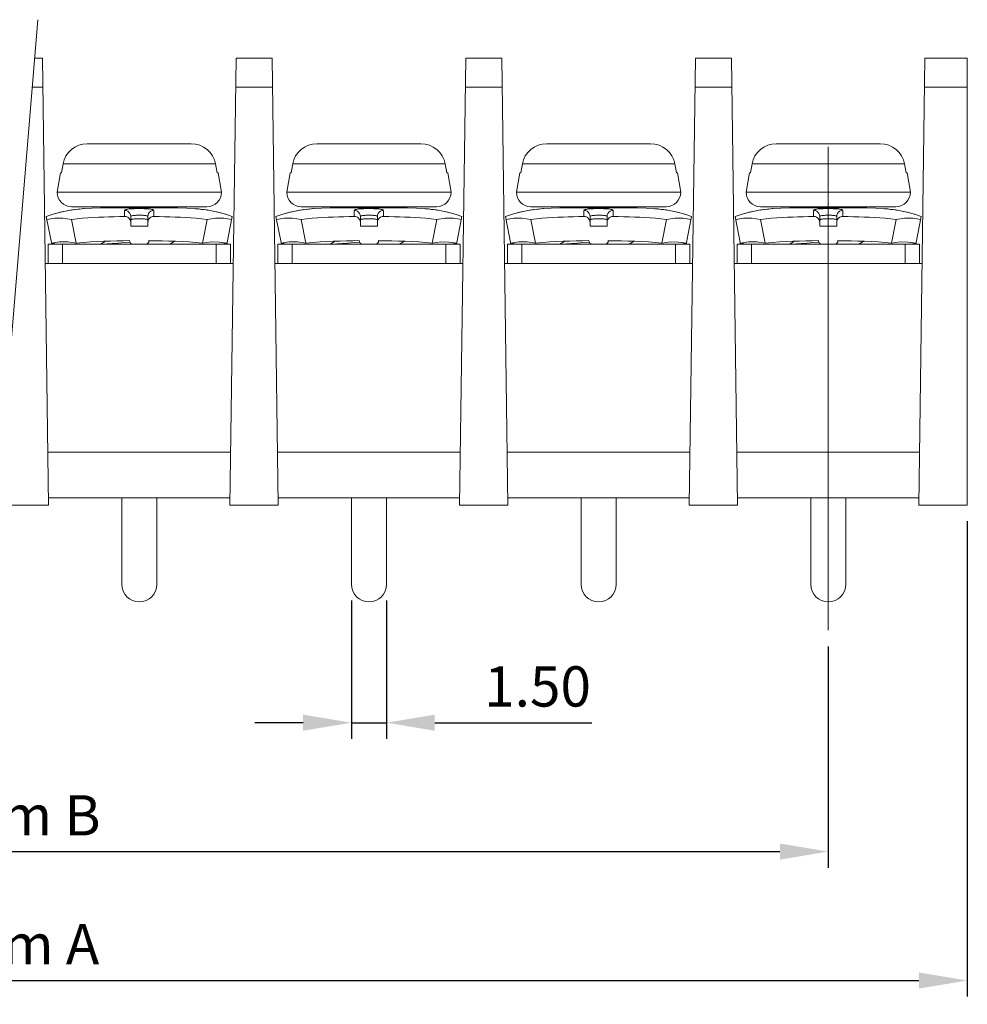
# Model space of a CAD drawing. Units: millimetres. Extents: x 1837 to 2229, y 5 to 282.
# Drawn here: x 1925 to 1984, y 147 to 208 of the extents above; entities that cross this region are included whole.
import ezdxf

# ---------------------------------------------------------------- set-up
doc = ezdxf.new("R2010")
doc.units = ezdxf.units.MM
doc.header["$PDSIZE"] = -5
doc.linetypes.add('EB_DASHDOT', pattern=[39, 30, -3, 3, -3])
doc.layers.get('0').update_dxf_attribs({"lineweight": 20})
doc.layers.get('Defpoints').update_dxf_attribs({"lineweight": 20})
doc.layers.add('center', color=6, linetype='EB_DASHDOT', lineweight=20)
doc.layers.add('Dim', color=1, linetype='Continuous', lineweight=20)
doc.styles.get("Standard").update_dxf_attribs({"font": 'isocp.shx', "height": 2.5, "bigfont": 'chineset.shx'})
doc.dimstyles.new('ISO-25_WS', dxfattribs={"dimtxt": 3, "dimasz": 3, "dimexe": 1, "dimexo": 1, "dimgap": 1, "dimtad": 1, "dimdec": 1, "dimlfac": 0.666667, "dimzin": 0, "dimdsep": 46, "dimtxsty": 'Standard', "dimcen": 0, "dimdle": 6, "dimadec": 0, "dimazin": 0, "dimtfac": 1, "dimtdec": 1, "dimtmove": 0, "dimatfit": 3, "dimfxl": 1, "dimtolj": 1, "dimtzin": 0, "dimarcsym": 0})
doc.dimstyles.new('UserStyle1', dxfattribs={"dimtxt": 3, "dimasz": 3, "dimexe": 1, "dimexo": 1, "dimgap": 1, "dimtad": 1, "dimlfac": 0.666667, "dimzin": 0, "dimdsep": 46, "dimtxsty": 'Standard', "dimcen": 0, "dimdle": 6, "dimadec": 0, "dimazin": 0, "dimtfac": 1, "dimtdec": 1, "dimtmove": 0, "dimatfit": 3, "dimfxl": 1, "dimtolj": 1, "dimtzin": 0, "dimarcsym": 0})

# ---------------------------------------------------------------- blocks, each defined once
blk = doc.blocks.new('*D24')
at = {"layer": 'Defpoints', "color": 0, "transparency": 16777216}
for p in [(1945.357, 173.438), (1947.532, 173.438), (1947.532, 164.851)]:
    blk.add_point(p, dxfattribs=at)
at = {"layer": 'Dim', "color": 0, "lineweight": -2, "transparency": 16777216}
for p, q in [((1945.357, 172.438), (1945.357, 163.851)), ((1947.532, 172.438), (1947.532, 163.851)), ((1942.357, 164.851), (1939.357, 164.851)), ((1945.357, 164.851), (1947.532, 164.851)), ((1950.532, 164.851), (1960.284, 164.851))]:
    blk.add_line(p, q, dxfattribs=at)
at = {"layer": 'Dim', "color": 0, "transparency": 16777216}
for points in [[(1942.357, 165.351), (1942.357, 164.351), (1945.357, 164.851)], [(1950.532, 165.351), (1950.532, 164.351), (1947.532, 164.851)]]:
    blk.add_solid(points, dxfattribs=at)
at = {"layer": 'Dim', "color": 0, "transparency": 16777216, "insert": (1956.908, 167.101), "char_height": 2.5, "attachment_point": 5}
blk.add_mtext('\\A1;1.50', dxfattribs=at)
blk = doc.blocks.new('*D29')
at = {"layer": 'Defpoints', "color": 0, "transparency": 16777216}
for p in [(1875.194, 171.17), (1974.944, 170.589), (1974.944, 156.851)]:
    blk.add_point(p, dxfattribs=at)
at = {"layer": 'Dim', "color": 0, "lineweight": -2, "transparency": 16777216}
for p, q in [((1875.194, 170.17), (1875.194, 155.851)), ((1974.944, 169.589), (1974.944, 155.851)), ((1878.194, 156.851), (1971.944, 156.851))]:
    blk.add_line(p, q, dxfattribs=at)
at = {"layer": 'Dim', "color": 0, "transparency": 16777216}
for points in [[(1878.194, 157.351), (1878.194, 156.351), (1875.194, 156.851)], [(1971.944, 157.351), (1971.944, 156.351), (1974.944, 156.851)]]:
    blk.add_solid(points, dxfattribs=at)
at = {"layer": 'Dim', "color": 0, "transparency": 16777216, "insert": (1925.069, 159.101), "char_height": 2.5, "attachment_point": 5}
blk.add_mtext('\\A1;\\fisocp.shx,chineset.shx;Dim B', dxfattribs=at)
blk = doc.blocks.new('*D28')
at = {"layer": 'Defpoints', "color": 0, "transparency": 16777216}
for p in [(1866.571, 178.351), (1983.571, 178.351), (1983.571, 148.851)]:
    blk.add_point(p, dxfattribs=at)
at = {"layer": 'Dim', "color": 0, "lineweight": -2, "transparency": 16777216}
for p, q in [((1866.571, 177.351), (1866.571, 147.851)), ((1983.571, 177.351), (1983.571, 147.851)), ((1869.571, 148.851), (1980.571, 148.851))]:
    blk.add_line(p, q, dxfattribs=at)
at = {"layer": 'Dim', "color": 0, "transparency": 16777216}
for points in [[(1869.571, 149.351), (1869.571, 148.351), (1866.571, 148.851)], [(1980.571, 149.351), (1980.571, 148.351), (1983.571, 148.851)]]:
    blk.add_solid(points, dxfattribs=at)
at = {"layer": 'Dim', "color": 0, "transparency": 16777216, "insert": (1925.071, 151.101), "char_height": 2.5, "attachment_point": 5}
blk.add_mtext('\\A1;\\fisocp.shx,chineset.shx;Dim A', dxfattribs=at)

msp = doc.modelspace()

# ---------------------------------------------------------------- linework, layer by layer
for p, q in [((1926.196, 206.101), (1925.701, 206.101)), ((1926.571, 178.351), (1926.196, 206.101)), ((1937.821, 178.351), (1938.196, 206.101)), ((1940.446, 206.101), (1938.196, 206.101)), ((1940.821, 178.351), (1940.446, 206.101)), ((1952.071, 178.351), (1952.446, 206.101)), ((1954.696, 206.101), (1952.446, 206.101)), ((1955.071, 178.351), (1954.696, 206.101)), ((1966.321, 178.351), (1966.696, 206.101)), ((1968.946, 206.101), (1966.696, 206.101)), ((1969.321, 178.351), (1968.946, 206.101)), ((1980.571, 178.351), (1980.946, 206.101)), ((1980.946, 206.101), (1983.571, 206.101)), ((1983.571, 178.351), (1983.571, 206.101)), ((1926.22, 204.301), (1925.551, 204.301)), ((1940.47, 204.301), (1938.172, 204.301)), ((1954.72, 204.301), (1952.422, 204.301)), ((1968.97, 204.301), (1966.672, 204.301)), ((1980.922, 204.301), (1983.571, 204.301)), ((1928.968, 200.776), (1935.421, 200.776)), ((1943.218, 200.776), (1949.671, 200.776)), ((1957.468, 200.776), (1963.921, 200.776)), ((1971.718, 200.776), (1978.171, 200.776)), ((1927.364, 198.976), (1927.464, 199.536)), ((1927.464, 199.536), (1936.925, 199.536)), ((1936.925, 199.536), (1937.025, 198.976)), ((1941.614, 198.976), (1941.714, 199.536)), ((1941.714, 199.536), (1951.175, 199.536)), ((1951.175, 199.536), (1951.275, 198.976)), ((1955.864, 198.976), (1955.964, 199.536)), ((1955.964, 199.536), (1965.425, 199.536)), ((1965.425, 199.536), (1965.525, 198.976)), ((1970.114, 198.976), (1970.214, 199.536)), ((1970.214, 199.536), (1979.675, 199.536)), ((1979.675, 199.536), (1979.775, 198.976)), ((1927.094, 197.776), (1927.306, 198.976)), ((1927.306, 198.976), (1927.364, 198.976)), ((1937.025, 198.976), (1937.083, 198.976)), ((1937.294, 197.776), (1937.083, 198.976)), ((1941.344, 197.776), (1941.556, 198.976)), ((1941.556, 198.976), (1941.614, 198.976)), ((1951.275, 198.976), (1951.333, 198.976)), ((1951.544, 197.776), (1951.333, 198.976)), ((1955.594, 197.776), (1955.806, 198.976)), ((1955.806, 198.976), (1955.864, 198.976)), ((1965.525, 198.976), (1965.583, 198.976)), ((1965.794, 197.776), (1965.583, 198.976)), ((1969.844, 197.776), (1970.056, 198.976)), ((1970.056, 198.976), (1970.114, 198.976)), ((1979.775, 198.976), (1979.833, 198.976)), ((1980.044, 197.776), (1979.833, 198.976)), ((1927.094, 197.776), (1937.294, 197.776)), ((1941.344, 197.776), (1951.544, 197.776)), ((1955.594, 197.776), (1965.794, 197.776)), ((1969.844, 197.776), (1980.044, 197.776)), ((1936.394, 196.876), (1927.994, 196.876)), ((1929.794, 196.815), (1934.594, 196.815)), ((1929.944, 196.876), (1929.944, 196.815)), ((1934.444, 196.876), (1934.444, 196.815)), ((1950.644, 196.876), (1942.244, 196.876)), ((1944.044, 196.815), (1948.844, 196.815)), ((1944.194, 196.876), (1944.194, 196.815)), ((1948.694, 196.876), (1948.694, 196.815)), ((1964.894, 196.876), (1956.494, 196.876)), ((1958.294, 196.815), (1963.094, 196.815)), ((1958.444, 196.876), (1958.444, 196.815)), ((1962.944, 196.876), (1962.944, 196.815)), ((1979.144, 196.876), (1970.744, 196.876)), ((1972.544, 196.815), (1977.344, 196.815)), ((1972.694, 196.876), (1972.694, 196.815)), ((1977.194, 196.876), (1977.194, 196.815)), ((1926.849, 196.416), (1926.424, 196.268)), ((1926.758, 194.551), (1926.424, 196.268)), ((1927.331, 196.545), (1926.849, 196.416)), ((1927.823, 196.642), (1927.29, 196.536)), ((1927.805, 196.638), (1927.331, 196.545)), ((1928.014, 196.671), (1927.823, 196.642)), ((1927.902, 196.654), (1927.823, 196.642)), ((1928.175, 196.693), (1927.977, 196.666)), ((1928.053, 196.677), (1927.979, 196.666)), ((1928.16, 196.692), (1928.125, 196.687)), ((1928.333, 196.713), (1928.162, 196.692)), ((1928.483, 196.73), (1928.323, 196.712)), ((1928.506, 196.733), (1928.429, 196.724)), ((1928.629, 196.745), (1928.483, 196.73)), ((1928.735, 196.755), (1928.604, 196.743)), ((1928.765, 196.758), (1928.722, 196.754)), ((1928.755, 196.757), (1928.75, 196.757)), ((1928.755, 196.757), (1928.755, 196.757)), ((1928.759, 196.758), (1928.757, 196.758)), ((1928.765, 196.758), (1928.758, 196.758)), ((1928.765, 196.758), (1928.765, 196.758)), ((1931.286, 196.268), (1931.286, 196.642)), ((1931.667, 195.897), (1931.667, 196.275)), ((1931.669, 196.054), (1931.667, 196.275)), ((1932.719, 196.054), (1932.721, 196.275)), ((1932.721, 196.275), (1932.721, 195.897)), ((1933.102, 196.642), (1933.102, 196.268)), ((1935.623, 196.758), (1935.623, 196.758)), ((1935.695, 196.752), (1935.623, 196.758)), ((1935.627, 196.758), (1935.623, 196.758)), ((1935.779, 196.743), (1935.684, 196.753)), ((1935.881, 196.733), (1935.757, 196.745)), ((1935.937, 196.727), (1935.86, 196.735)), ((1935.997, 196.72), (1935.881, 196.733)), ((1936.079, 196.71), (1935.97, 196.723)), ((1936.138, 196.703), (1936.064, 196.712)), ((1936.219, 196.693), (1936.079, 196.71)), ((1936.307, 196.681), (1936.219, 196.693)), ((1936.566, 196.642), (1936.5, 196.652)), ((1937.065, 196.544), (1936.566, 196.642)), ((1937.544, 196.415), (1937.065, 196.544)), ((1937.097, 196.536), (1937.096, 196.536)), ((1937.964, 196.268), (1937.544, 196.415)), ((1937.964, 196.268), (1937.602, 196.396)), ((1937.631, 194.551), (1937.964, 196.268)), ((1941.099, 196.416), (1940.674, 196.268)), ((1941.008, 194.551), (1940.674, 196.268)), ((1941.581, 196.545), (1941.099, 196.416)), ((1942.073, 196.642), (1941.54, 196.536)), ((1942.055, 196.638), (1941.581, 196.545)), ((1942.264, 196.671), (1942.073, 196.642)), ((1942.152, 196.654), (1942.073, 196.642)), ((1942.425, 196.693), (1942.227, 196.666)), ((1942.303, 196.677), (1942.229, 196.666)), ((1942.41, 196.692), (1942.375, 196.687)), ((1942.583, 196.713), (1942.412, 196.692)), ((1942.733, 196.73), (1942.573, 196.712)), ((1942.756, 196.733), (1942.679, 196.724)), ((1942.879, 196.745), (1942.733, 196.73)), ((1942.985, 196.755), (1942.854, 196.743)), ((1943.015, 196.758), (1942.972, 196.754)), ((1943.005, 196.757), (1943, 196.757)), ((1943.005, 196.757), (1943.005, 196.757)), ((1943.009, 196.758), (1943.007, 196.758)), ((1943.015, 196.758), (1943.008, 196.758)), ((1943.015, 196.758), (1943.015, 196.758)), ((1945.536, 196.268), (1945.536, 196.642)), ((1945.917, 195.897), (1945.917, 196.275)), ((1945.919, 196.054), (1945.917, 196.275)), ((1946.969, 196.054), (1946.971, 196.275)), ((1946.971, 196.275), (1946.971, 195.897)), ((1947.352, 196.642), (1947.352, 196.268)), ((1949.873, 196.758), (1949.873, 196.758)), ((1949.945, 196.752), (1949.873, 196.758)), ((1949.877, 196.758), (1949.873, 196.758)), ((1950.029, 196.743), (1949.934, 196.753)), ((1950.131, 196.733), (1950.007, 196.745)), ((1950.187, 196.727), (1950.11, 196.735)), ((1950.247, 196.72), (1950.131, 196.733)), ((1950.329, 196.71), (1950.22, 196.723)), ((1950.388, 196.703), (1950.314, 196.712)), ((1950.469, 196.693), (1950.329, 196.71)), ((1950.557, 196.681), (1950.469, 196.693)), ((1950.816, 196.642), (1950.75, 196.652)), ((1951.315, 196.544), (1950.816, 196.642)), ((1951.794, 196.415), (1951.315, 196.544)), ((1951.347, 196.536), (1951.346, 196.536)), ((1952.214, 196.268), (1951.794, 196.415)), ((1952.214, 196.268), (1951.852, 196.396)), ((1951.881, 194.551), (1952.214, 196.268)), ((1955.349, 196.416), (1954.924, 196.268)), ((1955.258, 194.551), (1954.924, 196.268)), ((1955.831, 196.545), (1955.349, 196.416)), ((1956.323, 196.642), (1955.79, 196.536)), ((1956.305, 196.638), (1955.831, 196.545)), ((1956.514, 196.671), (1956.323, 196.642)), ((1956.402, 196.654), (1956.323, 196.642)), ((1956.675, 196.693), (1956.477, 196.666)), ((1956.553, 196.677), (1956.479, 196.666)), ((1956.66, 196.692), (1956.625, 196.687)), ((1956.833, 196.713), (1956.662, 196.692)), ((1956.983, 196.73), (1956.823, 196.712)), ((1957.006, 196.733), (1956.929, 196.724)), ((1957.129, 196.745), (1956.983, 196.73)), ((1957.235, 196.755), (1957.104, 196.743)), ((1957.265, 196.758), (1957.222, 196.754)), ((1957.255, 196.757), (1957.25, 196.757)), ((1957.255, 196.757), (1957.255, 196.757)), ((1957.259, 196.758), (1957.257, 196.758)), ((1957.265, 196.758), (1957.258, 196.758)), ((1957.265, 196.758), (1957.265, 196.758)), ((1959.786, 196.268), (1959.786, 196.642)), ((1960.167, 195.897), (1960.167, 196.275)), ((1960.169, 196.054), (1960.167, 196.275)), ((1961.219, 196.054), (1961.221, 196.275)), ((1961.221, 196.275), (1961.221, 195.897)), ((1961.602, 196.642), (1961.602, 196.268)), ((1964.123, 196.758), (1964.123, 196.758)), ((1964.195, 196.752), (1964.123, 196.758)), ((1964.127, 196.758), (1964.123, 196.758)), ((1964.279, 196.743), (1964.184, 196.753)), ((1964.381, 196.733), (1964.257, 196.745)), ((1964.437, 196.727), (1964.36, 196.735)), ((1964.497, 196.72), (1964.381, 196.733)), ((1964.579, 196.71), (1964.47, 196.723)), ((1964.638, 196.703), (1964.564, 196.712)), ((1964.719, 196.693), (1964.579, 196.71)), ((1964.807, 196.681), (1964.719, 196.693)), ((1965.066, 196.642), (1965, 196.652)), ((1965.565, 196.544), (1965.066, 196.642)), ((1966.044, 196.415), (1965.565, 196.544)), ((1965.597, 196.536), (1965.596, 196.536)), ((1966.464, 196.268), (1966.044, 196.415)), ((1966.464, 196.268), (1966.102, 196.396)), ((1966.131, 194.551), (1966.464, 196.268)), ((1969.599, 196.416), (1969.174, 196.268)), ((1969.508, 194.551), (1969.174, 196.268)), ((1970.081, 196.545), (1969.599, 196.416)), ((1970.573, 196.642), (1970.04, 196.536)), ((1970.555, 196.638), (1970.081, 196.545)), ((1970.764, 196.671), (1970.573, 196.642)), ((1970.652, 196.654), (1970.573, 196.642)), ((1970.925, 196.693), (1970.727, 196.666)), ((1970.803, 196.677), (1970.729, 196.666)), ((1970.91, 196.692), (1970.875, 196.687)), ((1971.083, 196.713), (1970.912, 196.692)), ((1971.233, 196.73), (1971.073, 196.712)), ((1971.256, 196.733), (1971.179, 196.724)), ((1971.379, 196.745), (1971.233, 196.73)), ((1971.485, 196.755), (1971.354, 196.743)), ((1971.515, 196.758), (1971.472, 196.754)), ((1971.505, 196.757), (1971.5, 196.757)), ((1971.505, 196.757), (1971.505, 196.757)), ((1971.509, 196.758), (1971.507, 196.758)), ((1971.515, 196.758), (1971.508, 196.758)), ((1971.515, 196.758), (1971.515, 196.758)), ((1974.036, 196.268), (1974.036, 196.642)), ((1974.417, 195.897), (1974.417, 196.275)), ((1974.419, 196.054), (1974.417, 196.275)), ((1975.469, 196.054), (1975.471, 196.275)), ((1975.471, 196.275), (1975.471, 195.897)), ((1975.852, 196.642), (1975.852, 196.268)), ((1978.373, 196.758), (1978.373, 196.758)), ((1978.445, 196.752), (1978.373, 196.758)), ((1978.377, 196.758), (1978.373, 196.758)), ((1978.529, 196.743), (1978.434, 196.753)), ((1978.631, 196.733), (1978.507, 196.745)), ((1978.687, 196.727), (1978.61, 196.735)), ((1978.747, 196.72), (1978.631, 196.733)), ((1978.829, 196.71), (1978.72, 196.723)), ((1978.888, 196.703), (1978.814, 196.712)), ((1978.969, 196.693), (1978.829, 196.71)), ((1979.057, 196.681), (1978.969, 196.693)), ((1979.316, 196.642), (1979.25, 196.652)), ((1979.815, 196.544), (1979.316, 196.642)), ((1980.294, 196.415), (1979.815, 196.544)), ((1979.847, 196.536), (1979.846, 196.536)), ((1980.714, 196.268), (1980.294, 196.415)), ((1980.714, 196.268), (1980.352, 196.396)), ((1980.381, 194.551), (1980.714, 196.268)), ((1928.275, 194.603), (1927.986, 196.088)), ((1931.669, 195.674), (1931.667, 195.897)), ((1931.669, 196.054), (1931.669, 195.674)), ((1932.719, 196.054), (1932.719, 195.674)), ((1932.719, 195.674), (1932.721, 195.897)), ((1936.114, 194.603), (1936.402, 196.088)), ((1942.525, 194.603), (1942.236, 196.088)), ((1945.919, 195.674), (1945.917, 195.897)), ((1945.919, 196.054), (1945.919, 195.674)), ((1946.969, 196.054), (1946.969, 195.674)), ((1946.969, 195.674), (1946.971, 195.897)), ((1950.364, 194.603), (1950.652, 196.088)), ((1956.775, 194.603), (1956.486, 196.088)), ((1960.169, 195.674), (1960.167, 195.897)), ((1960.169, 196.054), (1960.169, 195.674)), ((1961.219, 196.054), (1961.219, 195.674)), ((1961.219, 195.674), (1961.221, 195.897)), ((1964.614, 194.603), (1964.902, 196.088)), ((1971.025, 194.603), (1970.736, 196.088)), ((1974.419, 195.674), (1974.417, 195.897)), ((1974.419, 196.054), (1974.419, 195.674)), ((1975.469, 196.054), (1975.469, 195.674)), ((1975.469, 195.674), (1975.471, 195.897)), ((1978.864, 194.603), (1979.152, 196.088)), ((1926.532, 194.551), (1926.532, 193.351)), ((1926.532, 194.551), (1937.857, 194.551)), ((1927.003, 194.645), (1926.763, 194.551)), ((1927.432, 193.351), (1927.432, 194.551)), ((1930.105, 194.736), (1929.787, 194.551)), ((1930.209, 194.571), (1930.013, 194.551)), ((1931.594, 194.773), (1931.594, 194.767)), ((1933.019, 194.749), (1932.791, 194.735)), ((1932.794, 194.773), (1932.794, 194.767)), ((1933.282, 194.765), (1933.019, 194.749)), ((1934.085, 194.551), (1934.396, 194.731)), ((1936.957, 194.551), (1936.957, 193.351)), ((1937.625, 194.551), (1937.384, 194.646)), ((1937.857, 194.551), (1937.857, 193.351)), ((1940.782, 194.551), (1940.782, 193.351)), ((1940.782, 194.551), (1952.107, 194.551)), ((1941.253, 194.645), (1941.013, 194.551)), ((1941.682, 193.351), (1941.682, 194.551)), ((1944.355, 194.736), (1944.037, 194.551)), ((1944.459, 194.571), (1944.263, 194.551)), ((1945.844, 194.773), (1945.844, 194.767)), ((1947.269, 194.749), (1947.041, 194.735)), ((1947.044, 194.773), (1947.044, 194.767)), ((1947.532, 194.765), (1947.269, 194.749)), ((1948.335, 194.551), (1948.646, 194.731)), ((1951.207, 194.551), (1951.207, 193.351)), ((1951.875, 194.551), (1951.634, 194.646)), ((1952.107, 194.551), (1952.107, 193.351)), ((1955.032, 194.551), (1955.032, 193.351)), ((1955.032, 194.551), (1966.357, 194.551)), ((1955.503, 194.645), (1955.263, 194.551)), ((1955.932, 193.351), (1955.932, 194.551)), ((1958.605, 194.736), (1958.287, 194.551)), ((1958.709, 194.571), (1958.513, 194.551)), ((1960.094, 194.773), (1960.094, 194.767)), ((1961.519, 194.749), (1961.291, 194.735)), ((1961.294, 194.773), (1961.294, 194.767)), ((1961.782, 194.765), (1961.519, 194.749)), ((1962.585, 194.551), (1962.896, 194.731)), ((1965.457, 194.551), (1965.457, 193.351)), ((1966.125, 194.551), (1965.884, 194.646)), ((1966.357, 194.551), (1966.357, 193.351)), ((1969.282, 194.551), (1969.282, 193.351)), ((1969.282, 194.551), (1980.607, 194.551)), ((1969.753, 194.645), (1969.513, 194.551)), ((1970.182, 193.351), (1970.182, 194.551)), ((1972.855, 194.736), (1972.537, 194.551)), ((1972.959, 194.571), (1972.763, 194.551)), ((1974.344, 194.773), (1974.344, 194.767)), ((1975.769, 194.749), (1975.541, 194.735)), ((1975.544, 194.773), (1975.544, 194.767)), ((1976.032, 194.765), (1975.769, 194.749)), ((1976.835, 194.551), (1977.146, 194.731)), ((1979.707, 194.551), (1979.707, 193.351)), ((1980.375, 194.551), (1980.134, 194.646)), ((1980.607, 194.551), (1980.607, 193.351)), ((1926.368, 193.351), (1938.024, 193.351)), ((1940.618, 193.351), (1952.274, 193.351)), ((1954.868, 193.351), (1966.524, 193.351)), ((1969.118, 193.351), (1980.774, 193.351)), ((1926.526, 181.651), (1937.866, 181.651)), ((1940.776, 181.651), (1952.116, 181.651)), ((1955.026, 181.651), (1966.366, 181.651)), ((1969.276, 181.651), (1980.616, 181.651)), ((1926.565, 178.801), (1937.823, 178.801)), ((1931.107, 178.801), (1931.107, 173.438)), ((1933.282, 173.438), (1933.282, 178.801)), ((1940.815, 178.801), (1952.073, 178.801)), ((1945.357, 178.801), (1945.357, 173.438)), ((1947.532, 173.438), (1947.532, 178.801)), ((1955.065, 178.801), (1966.327, 178.801)), ((1959.607, 178.801), (1959.607, 173.438)), ((1961.782, 173.438), (1961.782, 178.801)), ((1969.315, 178.801), (1980.577, 178.801)), ((1973.857, 178.801), (1973.857, 173.438)), ((1976.032, 173.438), (1976.032, 178.801)), ((1923.571, 178.351), (1926.571, 178.351)), ((1937.821, 178.351), (1940.821, 178.351)), ((1952.071, 178.351), (1955.071, 178.351)), ((1966.321, 178.351), (1969.321, 178.351)), ((1983.571, 178.351), (1980.571, 178.351))]:
    msp.add_line(p, q)
for points in [[(1928.968, 200.776), (1928.701, 200.753), (1928.443, 200.685), (1928.201, 200.575), (1927.983, 200.424), (1927.796, 200.24), (1927.644, 200.026), (1927.532, 199.79), (1927.464, 199.536)], [(1936.925, 199.536), (1936.856, 199.79), (1936.744, 200.026), (1936.592, 200.24), (1936.405, 200.424), (1936.187, 200.575), (1935.945, 200.685), (1935.687, 200.753), (1935.421, 200.776)], [(1943.218, 200.776), (1942.951, 200.753), (1942.693, 200.685), (1942.451, 200.575), (1942.233, 200.424), (1942.046, 200.24), (1941.894, 200.026), (1941.782, 199.79), (1941.714, 199.536)], [(1951.175, 199.536), (1951.106, 199.79), (1950.994, 200.026), (1950.842, 200.24), (1950.655, 200.424), (1950.437, 200.575), (1950.195, 200.685), (1949.937, 200.753), (1949.671, 200.776)], [(1957.468, 200.776), (1957.201, 200.753), (1956.943, 200.685), (1956.701, 200.575), (1956.483, 200.424), (1956.296, 200.24), (1956.144, 200.026), (1956.032, 199.79), (1955.964, 199.536)], [(1965.425, 199.536), (1965.356, 199.79), (1965.244, 200.026), (1965.092, 200.24), (1964.905, 200.424), (1964.687, 200.575), (1964.445, 200.685), (1964.187, 200.753), (1963.921, 200.776)], [(1971.718, 200.776), (1971.451, 200.753), (1971.193, 200.685), (1970.951, 200.575), (1970.733, 200.424), (1970.546, 200.24), (1970.394, 200.026), (1970.282, 199.79), (1970.214, 199.536)], [(1979.675, 199.536), (1979.606, 199.79), (1979.494, 200.026), (1979.342, 200.24), (1979.155, 200.424), (1978.937, 200.575), (1978.695, 200.685), (1978.437, 200.753), (1978.171, 200.776)], [(1929.794, 196.815), (1929.245, 196.789), (1928.765, 196.758)], [(1935.623, 196.758), (1935.14, 196.789), (1934.594, 196.815)], [(1944.044, 196.815), (1943.495, 196.789), (1943.015, 196.758)], [(1949.873, 196.758), (1949.39, 196.789), (1948.844, 196.815)], [(1958.294, 196.815), (1957.745, 196.789), (1957.265, 196.758)], [(1964.123, 196.758), (1963.64, 196.789), (1963.094, 196.815)], [(1972.544, 196.815), (1971.995, 196.789), (1971.515, 196.758)], [(1978.373, 196.758), (1977.89, 196.789), (1977.344, 196.815)], [(1927.292, 196.536), (1926.787, 196.396), (1926.424, 196.268)], [(1927.986, 196.088), (1928.332, 196.131), (1928.674, 196.163), (1929.01, 196.187), (1929.338, 196.206), (1929.662, 196.221), (1929.986, 196.234), (1930.311, 196.245), (1930.636, 196.255), (1930.961, 196.262), (1931.286, 196.268)], [(1931.286, 196.642), (1931.304, 196.671), (1931.351, 196.693), (1931.415, 196.71), (1931.49, 196.723), (1931.568, 196.733), (1931.648, 196.74), (1931.727, 196.746), (1931.802, 196.75), (1931.873, 196.753), (1931.939, 196.755), (1932.001, 196.756), (1932.058, 196.757), (1932.111, 196.758), (1932.159, 196.758), (1932.204, 196.758), (1932.25, 196.758), (1932.302, 196.758), (1932.36, 196.757), (1932.423, 196.755), (1932.492, 196.753), (1932.565, 196.751), (1932.642, 196.747), (1932.724, 196.741), (1932.807, 196.734), (1932.889, 196.724), (1932.967, 196.712), (1933.034, 196.694), (1933.083, 196.671), (1933.102, 196.642)], [(1931.286, 196.642), (1931.384, 196.63), (1931.475, 196.595), (1931.554, 196.537), (1931.615, 196.46), (1931.653, 196.371), (1931.667, 196.275)], [(1931.667, 195.897), (1931.653, 195.996), (1931.614, 196.086), (1931.553, 196.163), (1931.474, 196.221), (1931.383, 196.257), (1931.286, 196.268)], [(1931.667, 196.275), (1931.678, 196.292), (1931.706, 196.305), (1931.744, 196.315), (1931.787, 196.323), (1931.833, 196.329), (1931.879, 196.334), (1931.925, 196.337), (1931.968, 196.339), (1932.009, 196.341), (1932.047, 196.343), (1932.083, 196.344), (1932.116, 196.344), (1932.147, 196.345), (1932.174, 196.345), (1932.2, 196.345), (1932.226, 196.345), (1932.256, 196.345), (1932.29, 196.344), (1932.326, 196.343), (1932.365, 196.342), (1932.407, 196.34), (1932.452, 196.338), (1932.499, 196.334), (1932.548, 196.33), (1932.596, 196.324), (1932.641, 196.316), (1932.681, 196.306), (1932.71, 196.292), (1932.721, 196.275)], [(1933.102, 196.642), (1933.005, 196.63), (1932.913, 196.595), (1932.834, 196.537), (1932.774, 196.46), (1932.735, 196.371), (1932.721, 196.275)], [(1933.102, 196.268), (1933.005, 196.257), (1932.914, 196.221), (1932.835, 196.163), (1932.774, 196.086), (1932.735, 195.996), (1932.721, 195.897)], [(1933.102, 196.268), (1933.431, 196.262), (1933.759, 196.255), (1934.087, 196.245), (1934.415, 196.233), (1934.743, 196.22), (1935.07, 196.205), (1935.398, 196.186), (1935.728, 196.162), (1936.062, 196.13), (1936.402, 196.088)], [(1936.566, 196.642), (1936.378, 196.671), (1936.215, 196.693)], [(1936.449, 196.66), (1936.4, 196.667), (1936.353, 196.674)], [(1937.604, 196.396), (1937.098, 196.536), (1936.566, 196.642)], [(1941.542, 196.536), (1941.037, 196.396), (1940.674, 196.268)], [(1942.236, 196.088), (1942.582, 196.131), (1942.924, 196.163), (1943.26, 196.187), (1943.588, 196.206), (1943.912, 196.221), (1944.236, 196.234), (1944.561, 196.245), (1944.886, 196.255), (1945.211, 196.262), (1945.536, 196.268)], [(1945.536, 196.642), (1945.554, 196.671), (1945.601, 196.693), (1945.665, 196.71), (1945.74, 196.723), (1945.818, 196.733), (1945.898, 196.74), (1945.977, 196.746), (1946.052, 196.75), (1946.123, 196.753), (1946.189, 196.755), (1946.251, 196.756), (1946.308, 196.757), (1946.361, 196.758), (1946.409, 196.758), (1946.454, 196.758), (1946.5, 196.758), (1946.552, 196.758), (1946.61, 196.757), (1946.673, 196.755), (1946.742, 196.753), (1946.815, 196.751), (1946.892, 196.747), (1946.974, 196.741), (1947.057, 196.734), (1947.139, 196.724), (1947.217, 196.712), (1947.284, 196.694), (1947.333, 196.671), (1947.352, 196.642)], [(1945.536, 196.642), (1945.634, 196.63), (1945.725, 196.595), (1945.804, 196.537), (1945.865, 196.46), (1945.903, 196.371), (1945.917, 196.275)], [(1945.917, 195.897), (1945.903, 195.996), (1945.864, 196.086), (1945.803, 196.163), (1945.724, 196.221), (1945.633, 196.257), (1945.536, 196.268)], [(1945.917, 196.275), (1945.928, 196.292), (1945.956, 196.305), (1945.994, 196.315), (1946.037, 196.323), (1946.083, 196.329), (1946.129, 196.334), (1946.175, 196.337), (1946.218, 196.339), (1946.259, 196.341), (1946.297, 196.343), (1946.333, 196.344), (1946.366, 196.344), (1946.397, 196.345), (1946.424, 196.345), (1946.45, 196.345), (1946.476, 196.345), (1946.506, 196.345), (1946.54, 196.344), (1946.576, 196.343), (1946.615, 196.342), (1946.657, 196.34), (1946.702, 196.338), (1946.749, 196.334), (1946.798, 196.33), (1946.846, 196.324), (1946.891, 196.316), (1946.931, 196.306), (1946.96, 196.292), (1946.971, 196.275)], [(1947.352, 196.642), (1947.255, 196.63), (1947.163, 196.595), (1947.084, 196.537), (1947.024, 196.46), (1946.985, 196.371), (1946.971, 196.275)], [(1947.352, 196.268), (1947.255, 196.257), (1947.164, 196.221), (1947.085, 196.163), (1947.024, 196.086), (1946.985, 195.996), (1946.971, 195.897)], [(1947.352, 196.268), (1947.681, 196.262), (1948.009, 196.255), (1948.337, 196.245), (1948.665, 196.233), (1948.993, 196.22), (1949.32, 196.205), (1949.648, 196.186), (1949.978, 196.162), (1950.312, 196.13), (1950.652, 196.088)], [(1950.816, 196.642), (1950.628, 196.671), (1950.465, 196.693)], [(1950.699, 196.66), (1950.65, 196.667), (1950.603, 196.674)], [(1951.854, 196.396), (1951.348, 196.536), (1950.816, 196.642)], [(1955.792, 196.536), (1955.287, 196.396), (1954.924, 196.268)], [(1956.486, 196.088), (1956.832, 196.131), (1957.174, 196.163), (1957.51, 196.187), (1957.838, 196.206), (1958.162, 196.221), (1958.486, 196.234), (1958.811, 196.245), (1959.136, 196.255), (1959.461, 196.262), (1959.786, 196.268)], [(1959.786, 196.642), (1959.804, 196.671), (1959.851, 196.693), (1959.915, 196.71), (1959.99, 196.723), (1960.068, 196.733), (1960.148, 196.74), (1960.227, 196.746), (1960.302, 196.75), (1960.373, 196.753), (1960.439, 196.755), (1960.501, 196.756), (1960.558, 196.757), (1960.611, 196.758), (1960.659, 196.758), (1960.704, 196.758), (1960.75, 196.758), (1960.802, 196.758), (1960.86, 196.757), (1960.923, 196.755), (1960.992, 196.753), (1961.065, 196.751), (1961.142, 196.747), (1961.224, 196.741), (1961.307, 196.734), (1961.389, 196.724), (1961.467, 196.712), (1961.534, 196.694), (1961.583, 196.671), (1961.602, 196.642)], [(1959.786, 196.642), (1959.884, 196.63), (1959.975, 196.595), (1960.054, 196.537), (1960.115, 196.46), (1960.153, 196.371), (1960.167, 196.275)], [(1960.167, 195.897), (1960.153, 195.996), (1960.114, 196.086), (1960.053, 196.163), (1959.974, 196.221), (1959.883, 196.257), (1959.786, 196.268)], [(1960.167, 196.275), (1960.178, 196.292), (1960.206, 196.305), (1960.244, 196.315), (1960.287, 196.323), (1960.333, 196.329), (1960.379, 196.334), (1960.425, 196.337), (1960.468, 196.339), (1960.509, 196.341), (1960.547, 196.343), (1960.583, 196.344), (1960.616, 196.344), (1960.647, 196.345), (1960.674, 196.345), (1960.7, 196.345), (1960.726, 196.345), (1960.756, 196.345), (1960.79, 196.344), (1960.826, 196.343), (1960.865, 196.342), (1960.907, 196.34), (1960.952, 196.338), (1960.999, 196.334), (1961.048, 196.33), (1961.096, 196.324), (1961.141, 196.316), (1961.181, 196.306), (1961.21, 196.292), (1961.221, 196.275)], [(1961.602, 196.642), (1961.505, 196.63), (1961.413, 196.595), (1961.334, 196.537), (1961.274, 196.46), (1961.235, 196.371), (1961.221, 196.275)], [(1961.602, 196.268), (1961.505, 196.257), (1961.414, 196.221), (1961.335, 196.163), (1961.274, 196.086), (1961.235, 195.996), (1961.221, 195.897)], [(1961.602, 196.268), (1961.931, 196.262), (1962.259, 196.255), (1962.587, 196.245), (1962.915, 196.233), (1963.243, 196.22), (1963.57, 196.205), (1963.898, 196.186), (1964.228, 196.162), (1964.562, 196.13), (1964.902, 196.088)], [(1965.066, 196.642), (1964.878, 196.671), (1964.715, 196.693)], [(1964.949, 196.66), (1964.9, 196.667), (1964.853, 196.674)], [(1966.104, 196.396), (1965.598, 196.536), (1965.066, 196.642)], [(1970.042, 196.536), (1969.537, 196.396), (1969.174, 196.268)], [(1970.736, 196.088), (1971.082, 196.131), (1971.424, 196.163), (1971.76, 196.187), (1972.088, 196.206), (1972.412, 196.221), (1972.736, 196.234), (1973.061, 196.245), (1973.386, 196.255), (1973.711, 196.262), (1974.036, 196.268)], [(1974.036, 196.642), (1974.054, 196.671), (1974.101, 196.693), (1974.165, 196.71), (1974.24, 196.723), (1974.318, 196.733), (1974.398, 196.74), (1974.477, 196.746), (1974.552, 196.75), (1974.623, 196.753), (1974.689, 196.755), (1974.751, 196.756), (1974.808, 196.757), (1974.861, 196.758), (1974.909, 196.758), (1974.954, 196.758), (1975, 196.758), (1975.052, 196.758), (1975.11, 196.757), (1975.173, 196.755), (1975.242, 196.753), (1975.315, 196.751), (1975.392, 196.747), (1975.474, 196.741), (1975.557, 196.734), (1975.639, 196.724), (1975.717, 196.712), (1975.784, 196.694), (1975.833, 196.671), (1975.852, 196.642)], [(1974.036, 196.642), (1974.134, 196.63), (1974.225, 196.595), (1974.304, 196.537), (1974.365, 196.46), (1974.403, 196.371), (1974.417, 196.275)], [(1974.417, 195.897), (1974.403, 195.996), (1974.364, 196.086), (1974.303, 196.163), (1974.224, 196.221), (1974.133, 196.257), (1974.036, 196.268)], [(1974.417, 196.275), (1974.428, 196.292), (1974.456, 196.305), (1974.494, 196.315), (1974.537, 196.323), (1974.583, 196.329), (1974.629, 196.334), (1974.675, 196.337), (1974.718, 196.339), (1974.759, 196.341), (1974.797, 196.343), (1974.833, 196.344), (1974.866, 196.344), (1974.897, 196.345), (1974.924, 196.345), (1974.95, 196.345), (1974.976, 196.345), (1975.006, 196.345), (1975.04, 196.344), (1975.076, 196.343), (1975.115, 196.342), (1975.157, 196.34), (1975.202, 196.338), (1975.249, 196.334), (1975.298, 196.33), (1975.346, 196.324), (1975.391, 196.316), (1975.431, 196.306), (1975.46, 196.292), (1975.471, 196.275)], [(1975.852, 196.642), (1975.755, 196.63), (1975.663, 196.595), (1975.584, 196.537), (1975.524, 196.46), (1975.485, 196.371), (1975.471, 196.275)], [(1975.852, 196.268), (1975.755, 196.257), (1975.664, 196.221), (1975.585, 196.163), (1975.524, 196.086), (1975.485, 195.996), (1975.471, 195.897)], [(1975.852, 196.268), (1976.181, 196.262), (1976.509, 196.255), (1976.837, 196.245), (1977.165, 196.233), (1977.493, 196.22), (1977.82, 196.205), (1978.148, 196.186), (1978.478, 196.162), (1978.812, 196.13), (1979.152, 196.088)], [(1979.316, 196.642), (1979.128, 196.671), (1978.965, 196.693)], [(1979.199, 196.66), (1979.15, 196.667), (1979.103, 196.674)], [(1980.354, 196.396), (1979.848, 196.536), (1979.316, 196.642)], [(1927.986, 196.088), (1927.46, 196.161), (1926.957, 196.161), (1926.459, 196.088)], [(1932.719, 196.054), (1932.709, 196.071), (1932.683, 196.084), (1932.648, 196.094), (1932.608, 196.102), (1932.564, 196.108), (1932.516, 196.114), (1932.463, 196.118), (1932.405, 196.122), (1932.345, 196.124), (1932.284, 196.126), (1932.225, 196.127), (1932.168, 196.127), (1932.109, 196.126), (1932.048, 196.124), (1931.987, 196.122), (1931.929, 196.118), (1931.875, 196.114), (1931.827, 196.109), (1931.782, 196.102), (1931.741, 196.094), (1931.706, 196.084), (1931.68, 196.071), (1931.669, 196.054)], [(1931.669, 195.674), (1932.019, 195.676), (1932.369, 195.676), (1932.719, 195.674)], [(1937.929, 196.088), (1937.431, 196.161), (1936.928, 196.161), (1936.402, 196.088)], [(1942.236, 196.088), (1941.71, 196.161), (1941.207, 196.161), (1940.709, 196.088)], [(1946.969, 196.054), (1946.959, 196.071), (1946.933, 196.084), (1946.898, 196.094), (1946.858, 196.102), (1946.814, 196.108), (1946.766, 196.114), (1946.713, 196.118), (1946.655, 196.122), (1946.595, 196.124), (1946.534, 196.126), (1946.475, 196.127), (1946.418, 196.127), (1946.359, 196.126), (1946.298, 196.124), (1946.237, 196.122), (1946.179, 196.118), (1946.125, 196.114), (1946.077, 196.109), (1946.032, 196.102), (1945.991, 196.094), (1945.956, 196.084), (1945.93, 196.071), (1945.919, 196.054)], [(1945.919, 195.674), (1946.269, 195.676), (1946.619, 195.676), (1946.969, 195.674)], [(1952.179, 196.088), (1951.681, 196.161), (1951.178, 196.161), (1950.652, 196.088)], [(1956.486, 196.088), (1955.96, 196.161), (1955.457, 196.161), (1954.959, 196.088)], [(1961.219, 196.054), (1961.209, 196.071), (1961.183, 196.084), (1961.148, 196.094), (1961.108, 196.102), (1961.064, 196.108), (1961.016, 196.114), (1960.963, 196.118), (1960.905, 196.122), (1960.845, 196.124), (1960.784, 196.126), (1960.725, 196.127), (1960.668, 196.127), (1960.609, 196.126), (1960.548, 196.124), (1960.487, 196.122), (1960.429, 196.118), (1960.375, 196.114), (1960.327, 196.109), (1960.282, 196.102), (1960.241, 196.094), (1960.206, 196.084), (1960.18, 196.071), (1960.169, 196.054)], [(1960.169, 195.674), (1960.519, 195.676), (1960.869, 195.676), (1961.219, 195.674)], [(1966.429, 196.088), (1965.931, 196.161), (1965.428, 196.161), (1964.902, 196.088)], [(1970.736, 196.088), (1970.21, 196.161), (1969.707, 196.161), (1969.209, 196.088)], [(1975.469, 196.054), (1975.459, 196.071), (1975.433, 196.084), (1975.398, 196.094), (1975.358, 196.102), (1975.314, 196.108), (1975.266, 196.114), (1975.213, 196.118), (1975.155, 196.122), (1975.095, 196.124), (1975.034, 196.126), (1974.975, 196.127), (1974.918, 196.127), (1974.859, 196.126), (1974.798, 196.124), (1974.737, 196.122), (1974.679, 196.118), (1974.625, 196.114), (1974.577, 196.109), (1974.532, 196.102), (1974.491, 196.094), (1974.456, 196.084), (1974.43, 196.071), (1974.419, 196.054)], [(1974.419, 195.674), (1974.769, 195.676), (1975.119, 195.676), (1975.469, 195.674)], [(1980.679, 196.088), (1980.181, 196.161), (1979.678, 196.161), (1979.152, 196.088)], [(1928.275, 194.603), (1927.752, 194.685), (1927.239, 194.685), (1926.748, 194.603)], [(1928.275, 194.603), (1928.733, 194.656), (1929.17, 194.691), (1929.591, 194.714), (1930, 194.732), (1930.4, 194.746), (1930.796, 194.758), (1931.193, 194.767), (1931.594, 194.773)], [(1931.619, 194.668), (1931.271, 194.647), (1930.872, 194.622), (1930.514, 194.597), (1930.209, 194.571)], [(1931.594, 194.767), (1931.598, 194.725), (1931.611, 194.684), (1931.631, 194.646), (1931.658, 194.613), (1931.691, 194.586), (1931.729, 194.565), (1931.77, 194.553), (1931.792, 194.551)], [(1932.596, 194.551), (1932.618, 194.553), (1932.66, 194.565), (1932.698, 194.586), (1932.731, 194.613), (1932.758, 194.646), (1932.778, 194.684), (1932.79, 194.725), (1932.794, 194.767)], [(1932.794, 194.773), (1933.209, 194.767), (1933.622, 194.757), (1934.035, 194.745), (1934.449, 194.729), (1934.865, 194.71), (1935.282, 194.686), (1935.699, 194.652), (1936.114, 194.603)], [(1937.641, 194.603), (1937.155, 194.684), (1936.648, 194.685), (1936.114, 194.603)], [(1942.525, 194.603), (1942.002, 194.685), (1941.489, 194.685), (1940.998, 194.603)], [(1942.525, 194.603), (1942.983, 194.656), (1943.42, 194.691), (1943.841, 194.714), (1944.25, 194.732), (1944.65, 194.746), (1945.046, 194.758), (1945.443, 194.767), (1945.844, 194.773)], [(1945.869, 194.668), (1945.521, 194.647), (1945.122, 194.622), (1944.764, 194.597), (1944.459, 194.571)], [(1945.844, 194.767), (1945.848, 194.725), (1945.861, 194.684), (1945.881, 194.646), (1945.908, 194.613), (1945.941, 194.586), (1945.979, 194.565), (1946.02, 194.553), (1946.042, 194.551)], [(1946.846, 194.551), (1946.868, 194.553), (1946.91, 194.565), (1946.948, 194.586), (1946.981, 194.613), (1947.008, 194.646), (1947.028, 194.684), (1947.04, 194.725), (1947.044, 194.767)], [(1947.044, 194.773), (1947.459, 194.767), (1947.872, 194.757), (1948.285, 194.745), (1948.699, 194.729), (1949.115, 194.71), (1949.532, 194.686), (1949.949, 194.652), (1950.364, 194.603)], [(1951.891, 194.603), (1951.405, 194.684), (1950.898, 194.685), (1950.364, 194.603)], [(1956.775, 194.603), (1956.252, 194.685), (1955.739, 194.685), (1955.248, 194.603)], [(1956.775, 194.603), (1957.233, 194.656), (1957.67, 194.691), (1958.091, 194.714), (1958.5, 194.732), (1958.9, 194.746), (1959.296, 194.758), (1959.693, 194.767), (1960.094, 194.773)], [(1960.119, 194.668), (1959.771, 194.647), (1959.372, 194.622), (1959.014, 194.597), (1958.709, 194.571)], [(1960.094, 194.767), (1960.098, 194.725), (1960.111, 194.684), (1960.131, 194.646), (1960.158, 194.613), (1960.191, 194.586), (1960.229, 194.565), (1960.27, 194.553), (1960.292, 194.551)], [(1961.096, 194.551), (1961.118, 194.553), (1961.16, 194.565), (1961.198, 194.586), (1961.231, 194.613), (1961.258, 194.646), (1961.278, 194.684), (1961.29, 194.725), (1961.294, 194.767)], [(1961.294, 194.773), (1961.709, 194.767), (1962.122, 194.757), (1962.535, 194.745), (1962.949, 194.729), (1963.365, 194.71), (1963.782, 194.686), (1964.199, 194.652), (1964.614, 194.603)], [(1966.141, 194.603), (1965.655, 194.684), (1965.148, 194.685), (1964.614, 194.603)], [(1971.025, 194.603), (1970.502, 194.685), (1969.989, 194.685), (1969.498, 194.603)], [(1971.025, 194.603), (1971.483, 194.656), (1971.92, 194.691), (1972.341, 194.714), (1972.75, 194.732), (1973.15, 194.746), (1973.546, 194.758), (1973.943, 194.767), (1974.344, 194.773)], [(1974.369, 194.668), (1974.021, 194.647), (1973.622, 194.622), (1973.264, 194.597), (1972.959, 194.571)], [(1974.344, 194.767), (1974.348, 194.725), (1974.361, 194.684), (1974.381, 194.646), (1974.408, 194.613), (1974.441, 194.586), (1974.479, 194.565), (1974.52, 194.553), (1974.542, 194.551)], [(1975.346, 194.551), (1975.368, 194.553), (1975.41, 194.565), (1975.448, 194.586), (1975.481, 194.613), (1975.508, 194.646), (1975.528, 194.684), (1975.54, 194.725), (1975.544, 194.767)], [(1975.544, 194.773), (1975.959, 194.767), (1976.372, 194.757), (1976.785, 194.745), (1977.199, 194.729), (1977.615, 194.71), (1978.032, 194.686), (1978.449, 194.652), (1978.864, 194.603)], [(1980.391, 194.603), (1979.905, 194.684), (1979.398, 194.685), (1978.864, 194.603)]]:
    msp.add_lwpolyline(points)
for centre, radius, start, end in [((1927.994, 197.776), 0.9, 180, 270), ((1936.394, 197.776), 0.9, 270, 0), ((1942.244, 197.776), 0.9, 180, 270), ((1950.644, 197.776), 0.9, 270, 0), ((1956.494, 197.776), 0.9, 180, 270), ((1964.894, 197.776), 0.9, 270, 0), ((1970.744, 197.776), 0.9, 180, 270), ((1979.144, 197.776), 0.9, 270, 0), ((1932.194, 173.438), 1.088, 180, 0), ((1946.444, 173.438), 1.088, 180, 0), ((1960.694, 173.438), 1.088, 180, 0), ((1974.944, 173.438), 1.088, 180, 0)]:
    msp.add_arc(centre, radius, start, end)
at = {"layer": 'center'}
msp.add_line((1974.944, 170.589), (1974.944, 202.902), dxfattribs=at)
at = {"layer": 'Dim'}
msp.add_line((1925.899, 208.482), (1923.113, 174.942), dxfattribs=at)

# ---------------------------------------------------------------- dimensions: what is measured, and where the dimension line sits
for base, p1, p2, text, dimstyle, picture, middle in [((1983.571, 148.851), (1866.571, 178.351), (1983.571, 178.351), '\\fisocp.shx,chineset.shx;Dim A', 'ISO-25_WS', '*D28', (1925.071, 151.101)), ((1947.532, 164.851), (1945.357, 173.438), (1947.532, 173.438), '1.50', 'UserStyle1', '*D24', (1956.908, 167.101)), ((1974.944, 156.851), (1875.194, 171.17), (1974.944, 170.589), '\\fisocp.shx,chineset.shx;Dim B', 'ISO-25_WS', '*D29', (1925.069, 159.101))]:
    dim = msp.add_linear_dim(base=base, p1=p1, p2=p2, text=text, dimstyle=dimstyle, dxfattribs=at)
    dim.commit()
    dim.dimension.update_dxf_attribs({"geometry": picture, "text_midpoint": middle})

doc.saveas('drawing.dxf')
